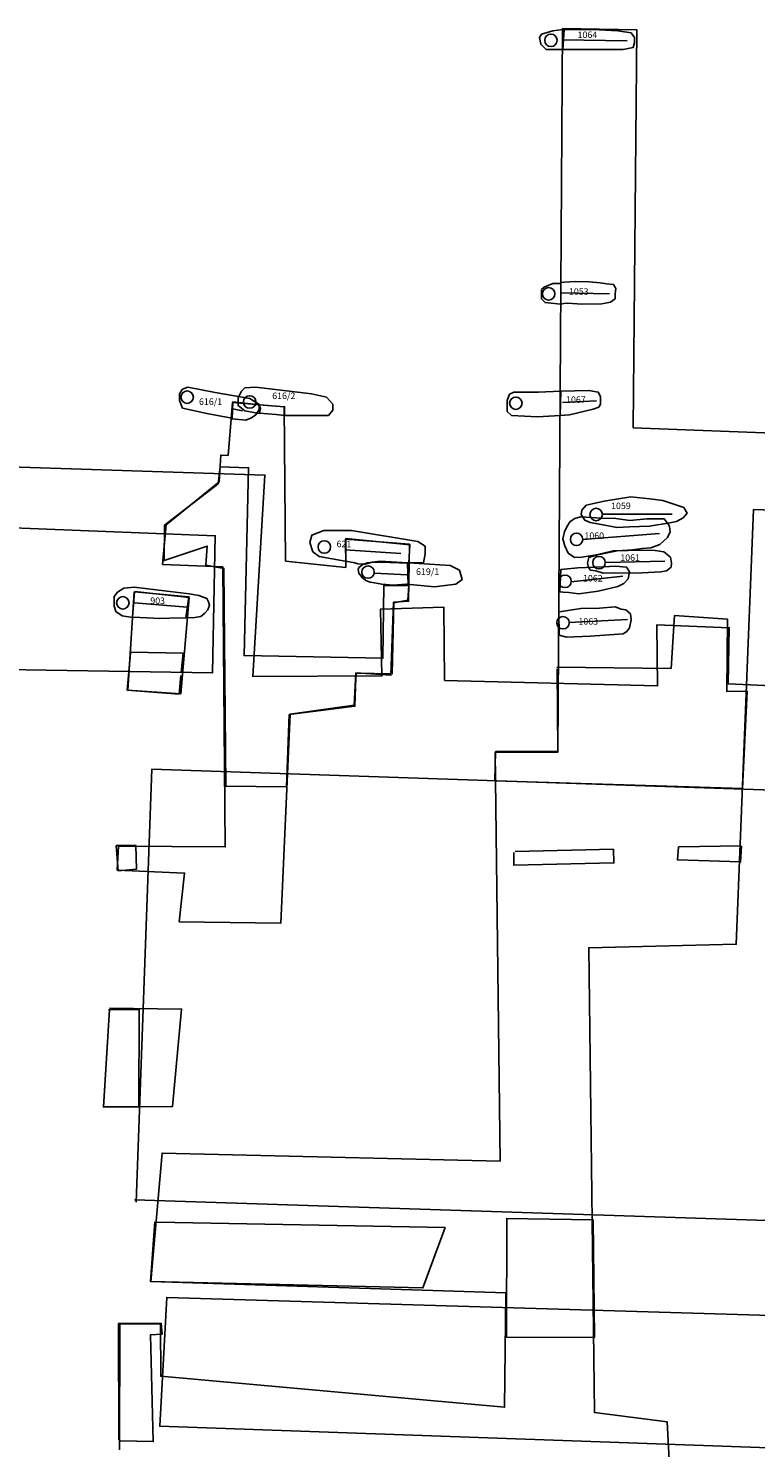
# Model space of a CAD drawing. Units: millimetres. Extents: x 165.9 to 264.2, y 428.3 to 513.3.
# Drawn here: x 228.5 to 241.9, y 468.4 to 494.6 of the extents above; entities that cross this region are included whole.
import ezdxf

# ---------------------------------------------------------------- set-up
doc = ezdxf.new("R2010")
doc.units = ezdxf.units.MM
for name, color, linetype in [('1053', 7, 'Continuous'), ('1059', 7, 'Continuous'), ('1060', 7, 'Continuous'), ('1061', 7, 'Continuous'), ('1062', 7, 'Continuous'), ('1063', 7, 'Continuous'), ('1064', 7, 'Continuous'), ('1067', 7, 'Continuous'), ('6161', 7, 'Continuous'), ('6162', 7, 'Continuous'), ('6191', 7, 'Continuous'), ('621', 7, 'Continuous'), ('903', 7, 'Continuous'), ('church', 6, 'Continuous'), ('LOEXC', 1, 'Continuous'), ('plan', 251, 'Continuous')]:
    doc.layers.add(name, color=color, linetype=linetype)
doc.styles.get("Standard").update_dxf_attribs({"font": 'TIMES.TTF', "height": 0.12})

msp = doc.modelspace()

# ---------------------------------------------------------------- linework, layer by layer
at = {"layer": '1053', "color": 2}
msp.add_lwpolyline([(238.336, 489.904), (238.191, 489.904), (238.028, 489.837), (237.98, 489.789), (237.98, 489.712), (237.98, 489.616), (238.047, 489.548), (238.336, 489.52)], dxfattribs=at)
at = {"layer": '1053'}
msp.add_lwpolyline([(238.333, 489.728), (239.236, 489.71)], dxfattribs=at)
at = {"layer": '1053', "color": 2}
msp.add_lwpolyline([(238.406, 489.928), (238.602, 489.939), (238.864, 489.93), (239.065, 489.916), (239.181, 489.896), (239.312, 489.886), (239.358, 489.811), (239.343, 489.71), (239.343, 489.62), (239.258, 489.554), (239.097, 489.528), (238.729, 489.521), (238.468, 489.536), (238.397, 489.53), (238.342, 489.52), (238.34, 489.918)], close=True, dxfattribs=at)
msp.add_circle((238.114, 489.712), 0.115, dxfattribs=at)
at = {"layer": '1059'}
msp.add_lwpolyline([(238.715, 485.634), (238.725, 485.714), (238.81, 485.805), (239.142, 485.882), (239.63, 485.96), (239.983, 485.926), (240.225, 485.891), (240.447, 485.822), (240.613, 485.767), (240.674, 485.662), (240.599, 485.571), (240.478, 485.505), (240.352, 485.479), (239.975, 485.422), (239.607, 485.406), (239.376, 485.394), (239.119, 485.444), (238.882, 485.488), (238.781, 485.533)], close=True, dxfattribs=at)
msp.add_lwpolyline([(239.12, 485.642), (240.396, 485.642)], dxfattribs=at)
msp.add_circle((238.992, 485.635), 0.115, dxfattribs=at)
at = {"layer": '1060'}
msp.add_lwpolyline([(238.705, 485.593), (238.599, 485.558), (238.514, 485.507), (238.454, 485.421), (238.409, 485.315), (238.374, 485.184), (238.41, 485.053), (238.476, 484.923), (238.592, 484.842), (238.728, 484.848), (239.08, 484.9), (239.382, 484.961), (239.664, 484.983), (239.841, 485.004), (240.002, 485.019), (240.168, 485.08), (240.313, 485.207), (240.358, 485.313), (240.348, 485.414), (240.327, 485.449), (240.251, 485.554), (239.929, 485.553), (239.617, 485.526), (239.355, 485.561), (239.088, 485.565)], close=True, dxfattribs=at)
msp.add_lwpolyline([(238.737, 485.175), (240.162, 485.281)], dxfattribs=at)
msp.add_circle((238.63, 485.175), 0.115, dxfattribs=at)
at = {"layer": '1061', "color": 2}
msp.add_lwpolyline([(239.307, 484.961), (239.08, 484.91), (238.935, 484.864), (238.859, 484.838), (238.834, 484.743), (238.85, 484.657), (238.885, 484.607), (238.986, 484.592), (239.122, 484.552), (239.339, 484.558), (239.606, 484.549), (239.842, 484.555), (240.185, 484.577), (240.295, 484.597), (240.376, 484.663), (240.385, 484.734), (240.365, 484.845), (240.244, 484.945), (240.082, 484.969), (239.861, 484.973)], close=True, dxfattribs=at)
at = {"layer": '1061'}
msp.add_lwpolyline([(239.172, 484.745), (240.263, 484.77)], dxfattribs=at)
msp.add_circle((239.045, 484.745), 0.115, dxfattribs=at)
at = {"layer": '1062', "color": 2}
msp.add_lwpolyline([(238.402, 484.625), (238.653, 484.651), (239.122, 484.668), (239.358, 484.679), (239.555, 484.66), (239.611, 484.575), (239.586, 484.444), (239.506, 484.363), (239.39, 484.302), (239.028, 484.22), (238.67, 484.168), (238.489, 484.192), (238.383, 484.202), (238.323, 484.207), (238.339, 484.618)], close=True, dxfattribs=at)
at = {"layer": '1062'}
msp.add_lwpolyline([(238.533, 484.393), (239.486, 484.494)], dxfattribs=at)
msp.add_circle((238.416, 484.401), 0.115, dxfattribs=at)
at = {"layer": '1063', "color": 2}
msp.add_lwpolyline([(238.349, 483.844), (238.707, 483.901), (239.054, 483.903), (239.346, 483.929), (239.457, 483.889), (239.543, 483.874), (239.624, 483.799), (239.639, 483.688), (239.61, 483.542), (239.56, 483.476), (239.489, 483.431), (238.89, 483.388), (238.593, 483.372), (238.437, 483.371), (238.442, 483.371), (238.306, 483.406), (238.304, 483.834)], close=True, dxfattribs=at)
at = {"layer": '1063'}
msp.add_lwpolyline([(238.494, 483.642), (239.571, 483.697)], dxfattribs=at)
msp.add_circle((238.378, 483.635), 0.115, dxfattribs=at)
at = {"layer": '1064', "color": 2}
msp.add_lwpolyline([(238.377, 494.593), (238.192, 494.568), (237.982, 494.506), (237.945, 494.445), (237.969, 494.321), (238.068, 494.222), (238.377, 494.222)], dxfattribs=at)
msp.add_lwpolyline([(238.402, 494.593), (238.933, 494.593), (239.391, 494.568), (239.638, 494.531), (239.7, 494.445), (239.7, 494.346), (239.675, 494.259), (239.49, 494.222), (238.933, 494.222), (238.377, 494.222)], close=True, dxfattribs=at)
at = {"layer": '1064'}
msp.add_lwpolyline([(238.362, 494.4), (239.566, 494.385)], dxfattribs=at)
at = {"layer": '1064', "color": 2}
msp.add_circle((238.156, 494.394), 0.115, dxfattribs=at)
at = {"layer": '1067', "color": 2}
msp.add_lwpolyline([(238.341, 487.912), (237.928, 487.897), (237.69, 487.897), (237.468, 487.897), (237.389, 487.857), (237.349, 487.738), (237.349, 487.635), (237.349, 487.54), (237.428, 487.461), (237.905, 487.437), (238.325, 487.461)], dxfattribs=at)
msp.add_lwpolyline([(238.341, 487.912), (238.857, 487.928), (239.031, 487.897), (239.071, 487.817), (239.071, 487.675), (239.039, 487.619), (238.936, 487.58), (238.5, 487.476), (238.325, 487.461)], close=True, dxfattribs=at)
at = {"layer": '1067'}
msp.add_lwpolyline([(238.369, 487.702), (238.999, 487.735)], dxfattribs=at)
at = {"layer": '1067', "color": 2}
msp.add_circle((237.508, 487.69), 0.115, dxfattribs=at)
at = {"layer": '6161', "color": 2}
msp.add_lwpolyline([(232.774, 487.658), (232.593, 487.779), (231.953, 487.887), (231.445, 487.984), (231.349, 487.948), (231.288, 487.863), (231.288, 487.743), (231.349, 487.598), (231.796, 487.501), (232.255, 487.417)], dxfattribs=at)
at = {"layer": '6161'}
msp.add_lwpolyline([(232.267, 487.4), (232.514, 487.376), (232.624, 487.422), (232.699, 487.473), (232.765, 487.574), (232.764, 487.659), (232.275, 487.713)], close=True, dxfattribs=at)
msp.add_lwpolyline([(232.271, 487.587), (232.457, 487.547)], dxfattribs=at)
at = {"layer": '6161', "color": 2}
msp.add_circle((231.433, 487.803), 0.115, dxfattribs=at)
at = {"layer": '6162', "color": 2}
msp.add_lwpolyline([(232.762, 487.501), (232.496, 487.55), (232.375, 487.646), (232.375, 487.791), (232.436, 487.911), (232.496, 487.972), (232.702, 487.984), (233.728, 487.863), (234.006, 487.803), (234.127, 487.67), (234.127, 487.562), (234.042, 487.465), (233.801, 487.465), (233.245, 487.465)], dxfattribs=at)
at = {"layer": '6162'}
msp.add_lwpolyline([(232.759, 487.659), (232.785, 487.594), (232.77, 487.508), (233.077, 487.479), (233.233, 487.465), (233.233, 487.626)], close=True, dxfattribs=at)
at = {"layer": '6162', "color": 2}
msp.add_circle((232.588, 487.714), 0.115, dxfattribs=at)
at = {"layer": '6191', "color": 2}
msp.add_lwpolyline([(235.505, 484.739), (235.002, 484.773), (234.765, 484.741), (234.68, 484.711), (234.604, 484.655), (234.594, 484.62), (234.605, 484.549), (234.666, 484.469), (234.736, 484.414), (234.817, 484.384), (234.898, 484.374), (235.029, 484.345), (235.245, 484.33), (235.472, 484.346), (235.517, 484.331)], close=True, dxfattribs=at)
msp.add_lwpolyline([(235.527, 484.741), (236.294, 484.69), (236.465, 484.605), (236.516, 484.434), (236.397, 484.349), (236.004, 484.298), (235.493, 484.349)], dxfattribs=at)
at = {"layer": '6191'}
msp.add_lwpolyline([(234.896, 484.554), (235.493, 484.519)], dxfattribs=at)
msp.add_circle((234.776, 484.571), 0.115, dxfattribs=at)
at = {"layer": '621', "color": 2}
msp.add_lwpolyline([(234.35, 484.775), (233.872, 484.86), (233.753, 484.946), (233.701, 485.116), (233.736, 485.252), (233.957, 485.337), (234.469, 485.337), (235.697, 485.133), (235.834, 485.048), (235.834, 484.911), (235.8, 484.741), (235.748, 484.741), (235.527, 484.741)], dxfattribs=at)
at = {"layer": '621'}
msp.add_lwpolyline([(234.367, 484.775), (234.534, 484.74), (234.584, 484.726), (234.654, 484.716), (234.715, 484.716), (234.861, 484.752), (234.997, 484.752), (235.349, 484.739), (235.531, 484.744), (235.549, 485.077), (234.366, 485.193)], close=True, dxfattribs=at)
msp.add_lwpolyline([(234.351, 484.981), (235.384, 484.915)], dxfattribs=at)
at = {"layer": '621', "color": 2}
msp.add_circle((233.968, 485.035), 0.115, dxfattribs=at)
at = {"layer": '903', "color": 2}
msp.add_lwpolyline([(230.424, 483.735), (230.233, 483.765), (230.113, 483.842), (230.084, 483.944), (230.084, 484.123), (230.143, 484.2), (230.263, 484.272), (230.454, 484.29), (231.469, 484.17), (231.648, 484.14), (231.798, 484.081), (231.827, 484.021), (231.845, 483.961), (231.815, 483.872), (231.756, 483.812), (231.684, 483.753), (231.577, 483.735), (231.409, 483.723)], dxfattribs=at)
at = {"layer": '903'}
msp.add_lwpolyline([(230.42, 483.737), (230.69, 483.728), (230.927, 483.714), (231.103, 483.719), (231.405, 483.726), (231.464, 484.114), (230.461, 484.205)], close=True, dxfattribs=at)
msp.add_lwpolyline([(230.459, 484.004), (231.433, 483.926)], dxfattribs=at)
at = {"layer": '903', "color": 2}
msp.add_circle((230.244, 484.004), 0.115, dxfattribs=at)
at = {"layer": 'church'}
for points in [[(234.546, 482.453), (234.533, 482.093), (233.318, 481.939), (233.269, 480.605), (232.147, 480.616), (232.112, 484.64), (231.78, 484.699), (231.803, 485.052), (231.005, 484.783), (231.012, 485.437), (232.006, 486.203), (232.04, 486.515)], [(232.03, 486.515), (232.568, 486.499), (232.483, 483.03), (235.051, 482.979), (235.065, 484.324), (235.528, 484.324), (235.51, 484.052), (235.253, 484.005), (235.219, 482.69), (234.555, 482.702), (234.546, 482.468)], [(238.267, 482.816), (240.377, 482.79), (240.437, 483.766), (241.419, 483.701), (241.405, 482.366), (241.783, 482.373), (241.7, 480.575), (237.118, 480.717), (237.134, 481.256), (238.282, 481.265), (238.272, 482.786)], [(231.318, 482.658), (231.282, 482.317), (230.326, 482.387), (230.383, 483.072)], [(230.389, 483.092), (231.36, 483.072), (231.324, 482.719)], [(230.484, 479.52), (230.494, 479.082), (230.157, 479.055), (230.121, 479.519), (230.489, 479.52)], [(241.674, 479.513), (240.515, 479.495), (240.493, 479.258), (241.661, 479.216), (241.679, 479.508)], [(237.493, 479.409), (239.311, 479.451), (239.319, 479.199), (237.47, 479.158), (237.472, 479.389)], [(229.98, 476.483), (230.544, 476.488), (230.536, 474.69), (229.886, 474.696), (229.995, 476.488)], [(230.872, 472.561), (236.199, 472.462), (235.79, 471.348), (230.755, 471.465), (230.832, 472.567)], [(237.329, 472.632), (238.935, 472.606), (238.959, 470.43), (237.337, 470.436), (237.339, 472.632)], [(230.202, 468.524), (230.806, 468.508), (230.755, 470.483), (230.972, 470.495), (230.954, 470.692), (230.163, 470.69), (230.167, 468.54)]]:
    msp.add_lwpolyline(points, dxfattribs=at)
at = {"layer": 'LOEXC'}
for points in [[(240.485, 465.469), (240.303, 468.876), (238.96, 469.045), (238.855, 477.633), (241.58, 477.696), (241.903, 485.73), (249.701, 485.471), (249.69, 486.851), (239.677, 487.238), (239.746, 494.585), (238.371, 494.614), (238.282, 481.244), (237.128, 481.241), (237.219, 473.691), (230.97, 473.839), (230.76, 471.465), (237.325, 471.257), (237.299, 469.143), (230.944, 469.715), (230.938, 470.677), (230.188, 470.685), (230.18, 468.358)], [(230.166, 479.508), (232.135, 479.493), (232.092, 484.666), (230.979, 484.712), (231.047, 485.442), (232.022, 486.238), (232.052, 486.731), (232.188, 486.725), (232.273, 487.706), (233.224, 487.621), (233.251, 484.775), (234.363, 484.658), (234.358, 485.177), (235.541, 485.089), (235.525, 484.032), (235.248, 484.015), (235.199, 482.665), (234.55, 482.707), (234.519, 482.113), (233.338, 481.949), (233.164, 478.088), (231.285, 478.112), (231.385, 479.012), (230.137, 479.065), (230.166, 479.513)], [(230.465, 484.214), (231.467, 484.103), (231.313, 482.322), (230.336, 482.387), (230.45, 484.204)], [(229.995, 476.513), (231.33, 476.5), (231.16, 474.699), (229.886, 474.686), (229.995, 476.493)]]:
    msp.add_lwpolyline(points, dxfattribs=at)
at = {"layer": 'plan'}
for points in [[(224.751, 486.623), (232.869, 486.362), (232.647, 482.641), (235.033, 482.653), (235.006, 483.888), (236.175, 483.924), (236.189, 482.569), (240.126, 482.468), (240.115, 483.597), (241.453, 483.544), (241.432, 482.505), (245.34, 482.329)], [(224.651, 482.812), (224.792, 485.524), (231.953, 485.243), (231.901, 482.713), (224.606, 482.827)], [(230.491, 472.932), (230.779, 480.93), (261.412, 479.894), (261.199, 471.971), (230.46, 472.977)], [(261.261, 470.27), (231.055, 471.172), (230.926, 468.792), (255.524, 467.922)]]:
    msp.add_lwpolyline(points, dxfattribs=at)

# ---------------------------------------------------------------- texts
at = {"layer": '1053', "insert": (238.489, 489.814), "char_height": 0.12, "width": 0.5732, "attachment_point": 1}
msp.add_mtext('1053', dxfattribs=at)
at = {"layer": '1059', "insert": (239.268, 485.855), "char_height": 0.12, "width": 0.8508, "attachment_point": 1}
msp.add_mtext('1059', dxfattribs=at)
at = {"layer": '1060', "insert": (238.775, 485.303), "char_height": 0.12, "width": 0.7885, "attachment_point": 1}
msp.add_mtext('1060', dxfattribs=at)
at = {"layer": '1061', "insert": (239.438, 484.897), "char_height": 0.12, "width": 0.685, "attachment_point": 1}
msp.add_mtext('1061', dxfattribs=at)
at = {"layer": '1062', "insert": (238.749, 484.517), "char_height": 0.12, "width": 0.4649, "attachment_point": 1}
msp.add_mtext('1062', dxfattribs=at)
at = {"layer": '1063', "insert": (238.664, 483.72), "char_height": 0.12, "width": 0.5811, "attachment_point": 1}
msp.add_mtext('1063', dxfattribs=at)
at = {"layer": '1064', "insert": (238.649, 494.556), "char_height": 0.12, "width": 0.5562, "attachment_point": 1}
msp.add_mtext('1064', dxfattribs=at)
at = {"layer": '1067', "insert": (238.436, 487.817), "char_height": 0.12, "width": 0.5554, "attachment_point": 1}
msp.add_mtext('1067', dxfattribs=at)
at = {"layer": '6161', "insert": (231.651, 487.779), "char_height": 0.12, "width": 0.5435, "attachment_point": 1}
msp.add_mtext('616/1', dxfattribs=at)
at = {"layer": '6162', "insert": (233.004, 487.887), "char_height": 0.12, "width": 0.6643, "attachment_point": 1}
msp.add_mtext('616/2', dxfattribs=at)
at = {"layer": '6191', "insert": (235.663, 484.639), "char_height": 0.12, "width": 0.5117, "attachment_point": 1}
msp.add_mtext('619/1', dxfattribs=at)
at = {"layer": '621', "insert": (234.194, 485.151), "char_height": 0.12, "width": 0.4939, "attachment_point": 1}
msp.add_mtext('621', dxfattribs=at)
at = {"layer": '903', "insert": (230.751, 484.102), "char_height": 0.12, "width": 0.4289, "attachment_point": 1}
msp.add_mtext('903', dxfattribs=at)

doc.saveas('drawing.dxf')
